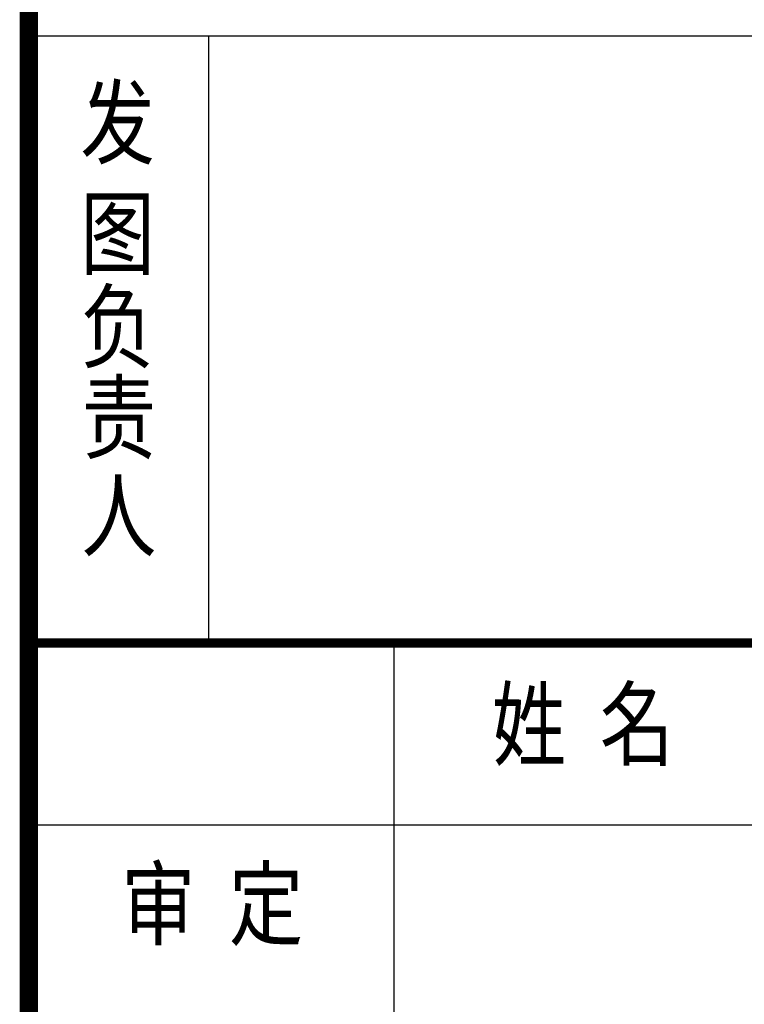
# Model space of a CAD drawing. Extents: x 31355 to 280911, y -621611 to 133641.
# Drawn here: x 181075 to 184299, y -327770 to -323391 of the extents above; entities that cross this region are included whole.
import ezdxf
from ezdxf.enums import TextEntityAlignment as Align

# ---------------------------------------------------------------- set-up
doc = ezdxf.new("R2010")
doc.units = 0
doc.header["$LTSCALE"] = 1000
doc.header["$MEASUREMENT"] = 0
doc.styles.add('HZTXT', font='SIMPLEX', dxfattribs={"width": 0.6, "bigfont": 'HZTXT'})

msp = doc.modelspace()

# ---------------------------------------------------------------- linework, layer by layer
at = {"color": 3, "linetype": 'ByBlock'}
for p, q in [((181115.6, -315329.2), (181115.6, -326163.1)), ((181115.6, -315329.2), (181115.6, -326163.1)), ((181115.6, -315329.2), (181115.6, -326163.1)), ((181115.6, -315329.2), (181115.6, -326163.1)), ((181115.6, -323462.6), (187615.5, -323462.6)), ((181915.8, -323462.6), (181915.8, -326163.1)), ((182740.6, -341054.7), (182740.6, -326163.1)), ((181115.6, -326971.4), (187615.5, -326971.4))]:
    msp.add_line(p, q, dxfattribs=at)
for points, const_width in [([(181115.6, -341054.7), (181115.6, -301054.7)], 80.8), ([(181115.6, -326163.1), (187615.5, -326163.1)], 40.4)]:
    msp.add_lwpolyline(points, dxfattribs=dict(at, const_width=const_width))

# ---------------------------------------------------------------- texts
at = {"linetype": 'ByBlock', "style": 'HZTXT', "width": 0.8}
for s, height, p in [('发', 303.1, (181510.7, -323888.4)), ('图', 303.1, (181510.7, -324380.6)), ('负', 303.1, (181510.7, -324796)), ('责', 303.1, (181517.1, -325199.6)), ('人', 303.1, (181517.1, -325635.7)), ('姓  名', 303.14, (183581.3, -326563.9)), ('审  定', 303.14, (181931.9, -327363.1))]:
    msp.add_text(s, height=height, dxfattribs=at).set_placement(p, align=Align.MIDDLE)

doc.saveas('drawing.dxf')
